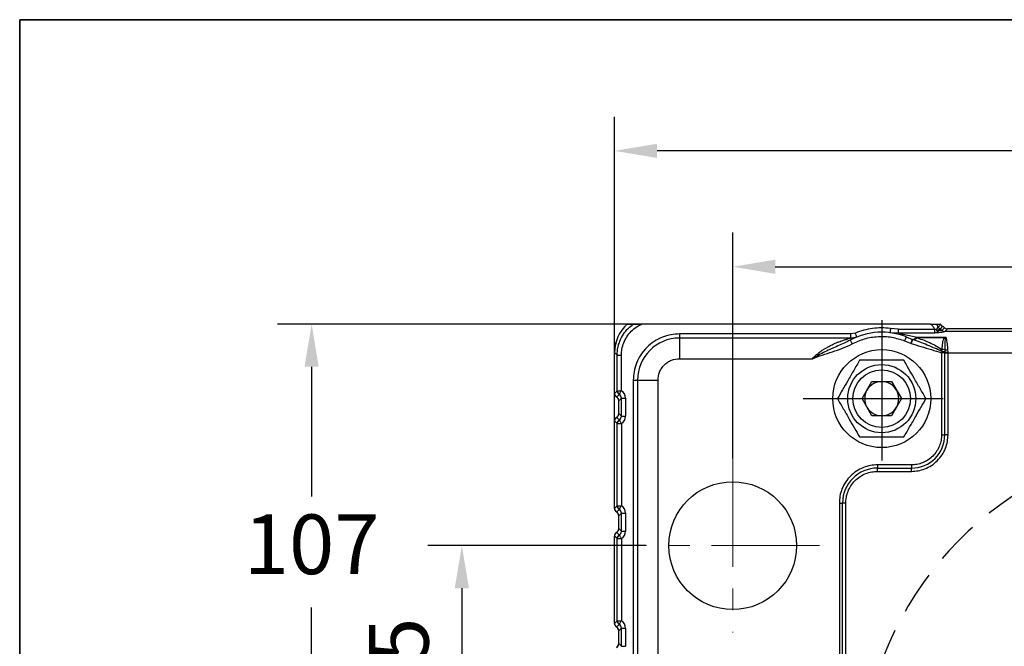
# Model space of a CAD drawing. Units: millimetres. Extents: x -785 to 1460, y -2914 to 623.
# Drawn here: x 587 to 702, y -478 to -404 of the extents above; entities that cross this region are included whole.
import ezdxf

# ---------------------------------------------------------------- set-up
doc = ezdxf.new("R2010")
doc.units = ezdxf.units.MM
doc.header["$LTSCALE"] = 4
doc.header["$PDSIZE"] = -1
doc.linetypes.add('CENTER', pattern=[10.16, 6.35, -1.27, 1.27, -1.27])
doc.linetypes.add('HIDDEN', pattern=[1.905, 1.27, -0.635])
doc.layers.add('1', color=7, linetype='Continuous', true_color=0xffffff)
doc.layers.add('FORMAT', color=7, linetype='Continuous')
doc.layers.add('图框', color=155, linetype='Continuous')
doc.styles.add('TH_GBDIM', font='romans.shx', dxfattribs={"width": 0.8, "bigfont": 'gbcbig.shx'})
doc.dimstyles.new('TH_GBDIM', dxfattribs={"dimscale": 2, "dimtxt": 3.5, "dimasz": 2.5, "dimexe": 2, "dimexo": 0, "dimgap": 1.5, "dimtad": 1, "dimdec": 0, "dimlfac": 2, "dimzin": 0, "dimdsep": 46, "dimtxsty": 'TH_GBDIM', "dimcen": 2.5, "dimadec": 0, "dimazin": 0, "dimtfac": 0.714286, "dimtdec": 0, "dimtmove": 0, "dimatfit": 3, "dimfxl": 0, "dimtzin": 0, "dimlwd": -1, "dimlwe": -1, "dimarcsym": 0})
doc.dimstyles.new('TH_GBDIM圆', dxfattribs={"dimscale": 2, "dimtxt": 3.5, "dimasz": 2.5, "dimexe": 2, "dimexo": 0, "dimgap": 1.5, "dimtad": 1, "dimtih": 1, "dimtoh": 1, "dimdec": 0, "dimlfac": 2, "dimzin": 0, "dimdsep": 46, "dimtxsty": 'TH_GBDIM', "dimcen": 2.5, "dimadec": 0, "dimazin": 0, "dimtfac": 0.714286, "dimtdec": 0, "dimtmove": 0, "dimatfit": 3, "dimfxl": 0, "dimtzin": 0, "dimlwd": -1, "dimlwe": -1, "dimarcsym": 0})

# ---------------------------------------------------------------- blocks, each defined once
blk = doc.blocks.new('*D142')
at = {"color": 0, "transparency": 16777216}
for p, q in [((670.44, -455.68), (670.44, -429.16)), ((780.44, -455.68), (780.44, -429.16)), ((675.44, -433.16), (775.44, -433.16))]:
    blk.add_line(p, q, dxfattribs=at)
for points in [[(675.44, -432.33), (675.44, -433.99), (670.44, -433.16)], [(775.44, -432.33), (775.44, -433.99), (780.44, -433.16)]]:
    blk.add_solid(points, dxfattribs=at)
at = {"layer": 'Defpoints', "color": 0, "transparency": 16777216}
for p in [(780.44, -433.16), (670.44, -455.68), (780.44, -455.68)]:
    blk.add_point(p, dxfattribs=at)
at = {"color": 0, "transparency": 16777216, "insert": (725.44, -426.66), "char_height": 7, "attachment_point": 5, "style": 'TH_GBDIM'}
blk.add_mtext('220', dxfattribs=at)
blk = doc.blocks.new('*D148')
at = {"color": 0, "transparency": 16777216}
for p, q in [((656.56, -451.26), (656.56, -415.56)), ((794.31, -451.26), (794.31, -415.56)), ((789.31, -419.56), (661.56, -419.56))]:
    blk.add_line(p, q, dxfattribs=at)
for points in [[(661.56, -418.73), (661.56, -420.39), (656.56, -419.56)], [(789.31, -418.73), (789.31, -420.39), (794.31, -419.56)]]:
    blk.add_solid(points, dxfattribs=at)
at = {"layer": 'Defpoints', "color": 0, "transparency": 16777216}
for p in [(656.56, -419.56), (656.56, -451.26), (794.31, -451.26)]:
    blk.add_point(p, dxfattribs=at)
at = {"color": 0, "transparency": 16777216, "insert": (725.44, -413.06), "char_height": 7, "attachment_point": 5, "style": 'TH_GBDIM'}
blk.add_mtext('275', dxfattribs=at)
blk = doc.blocks.new('*D149')
at = {"color": 0, "transparency": 16777216}
for p, q in [((660.23, -465.89), (634.64, -465.89)), ((638.64, -470.89), (638.64, -488.39)), ((649.19, -493.39), (634.64, -493.39))]:
    blk.add_line(p, q, dxfattribs=at)
for points in [[(637.8, -470.89), (639.47, -470.89), (638.64, -465.89)], [(637.8, -488.39), (639.47, -488.39), (638.64, -493.39)]]:
    blk.add_solid(points, dxfattribs=at)
at = {"layer": 'Defpoints', "color": 0, "transparency": 16777216}
for p in [(660.23, -465.89), (638.64, -493.39), (649.19, -493.39)]:
    blk.add_point(p, dxfattribs=at)
at = {"color": 0, "transparency": 16777216, "insert": (632.14, -479.64), "char_height": 7, "attachment_point": 5, "rotation": 90, "style": 'TH_GBDIM'}
blk.add_mtext('55', dxfattribs=at)
blk = doc.blocks.new('*D225')
at = {"color": 0, "transparency": 16777216}
for p, q in [((667.25, -439.89), (617, -439.89)), ((621, -444.89), (621, -460.14)), ((621, -488.39), (621, -473.14)), ((725.44, -493.39), (617, -493.39))]:
    blk.add_line(p, q, dxfattribs=at)
for points in [[(620.16, -444.89), (621.83, -444.89), (621, -439.89)], [(620.16, -488.39), (621.83, -488.39), (621, -493.39)]]:
    blk.add_solid(points, dxfattribs=at)
at = {"layer": 'Defpoints', "color": 0, "transparency": 16777216}
for p in [(621, -439.89), (667.25, -439.89), (725.44, -493.39)]:
    blk.add_point(p, dxfattribs=at)
at = {"color": 0, "transparency": 16777216, "insert": (621, -466.64), "char_height": 7, "attachment_point": 5, "style": 'TH_GBDIM'}
blk.add_mtext('107', dxfattribs=at)

msp = doc.modelspace()

# ---------------------------------------------------------------- linework, layer by layer
at = {"color": 0, "linetype": 'Continuous', "lineweight": 25}
for p, q in [((658.06, -439.89), (658.77, -439.89)), ((693.68, -439.89), (659.78, -439.89)), ((689.9, -440.47), (688.96, -440.4)), ((689.9, -440.94), (689.9, -440.47)), ((689.9, -440.47), (694.13, -440.47)), ((694.13, -440.47), (694.13, -440.94)), ((694.37, -439.89), (694.57, -440.24)), ((694.37, -439.89), (694.86, -439.89)), ((694.57, -440.24), (694.88, -439.92)), ((695.09, -440.15), (694.78, -440.46)), ((694.78, -440.46), (695, -440.63)), ((694.78, -440.46), (694.78, -440.46)), ((695, -440.63), (695.31, -440.32)), ((695.66, -440.46), (695.34, -440.77)), ((755.21, -440.46), (695.66, -440.46)), ((664.19, -441.05), (664.19, -441.53)), ((684.28, -441.05), (664.19, -441.05)), ((684.28, -441.53), (664.19, -441.53)), ((664.19, -441.53), (664.19, -443.95)), ((684.84, -440.94), (684.28, -441.05)), ((684.28, -441.05), (684.28, -441.53)), ((689.9, -440.94), (688.9, -440.9)), ((689.9, -440.94), (692.11, -441.41)), ((694.13, -440.94), (689.9, -440.94)), ((690.81, -441.39), (691.54, -441.68)), ((692.02, -441.47), (692.11, -441.41)), ((692.11, -441.41), (695.44, -441.41)), ((692.11, -441.51), (692.11, -441.41)), ((695.28, -441.51), (692.11, -441.51)), ((694.38, -440.5), (694.52, -440.64)), ((695, -440.63), (695, -440.63)), ((695.44, -441.41), (695.28, -441.51)), ((755.53, -440.77), (695.34, -440.77)), ((695.34, -440.77), (695.34, -440.77)), ((695.44, -441.41), (695.39, -441.57)), ((695.44, -441.41), (695.49, -441.56)), ((690.63, -441.85), (691.39, -442.15)), ((691.54, -441.68), (691.57, -441.69)), ((691.54, -441.68), (691.55, -441.68)), ((656.56, -443.18), (656.56, -443.01)), ((656.56, -443.24), (656.87, -443.55)), ((656.56, -448.02), (656.56, -443.24)), ((656.87, -443.55), (657.37, -443.55)), ((656.87, -447.71), (656.87, -443.55)), ((657.37, -447.71), (657.37, -443.55)), ((664.19, -443.95), (679.79, -443.95)), ((695.01, -443.1), (694.96, -443.25)), ((694.96, -443.25), (694.96, -443.26)), ((694.96, -443.26), (694.96, -452.89)), ((695.34, -443.26), (694.96, -443.26)), ((695.01, -443.1), (694.98, -442.86)), ((695.33, -442.92), (695.33, -443.18)), ((695.33, -443.18), (695.34, -443.25)), ((695.34, -443.25), (695.34, -443.26)), ((695.34, -452.89), (695.34, -443.26)), ((695.34, -443.26), (695.72, -443.26)), ((695.68, -442.92), (695.71, -443.14)), ((695.71, -443.14), (695.72, -443.25)), ((695.72, -443.25), (695.72, -443.26)), ((695.72, -452.89), (695.72, -443.26)), ((695.72, -443.26), (755.15, -443.26)), ((658.77, -446.46), (659.25, -446.46)), ((658.77, -446.46), (658.77, -522.34)), ((659.25, -446.46), (659.25, -522.34)), ((659.25, -446.46), (661.67, -446.46)), ((661.67, -490.48), (661.67, -446.46)), ((685.63, -448.64), (686.78, -446.64)), ((686.78, -446.64), (689.09, -446.64)), ((689.09, -446.64), (690.24, -448.64)), ((656.56, -448.02), (656.87, -447.71)), ((656.81, -448.46), (657.12, -448.14)), ((656.87, -447.71), (657.37, -447.71)), ((657.37, -448.58), (657.06, -448.89)), ((657.37, -448.58), (657.87, -448.58)), ((657.37, -450.7), (657.37, -448.58)), ((657.87, -448.58), (657.87, -450.7)), ((657.06, -450.39), (657.06, -448.89)), ((686.78, -450.64), (685.63, -448.64)), ((690.24, -448.64), (689.09, -450.64)), ((657.12, -451.14), (656.81, -450.82)), ((657.06, -450.39), (657.37, -450.7)), ((657.37, -450.7), (657.87, -450.7)), ((689.09, -450.64), (686.78, -450.64)), ((656.87, -451.57), (656.56, -451.26)), ((656.56, -461.52), (656.56, -451.26)), ((656.87, -451.57), (657.37, -451.57)), ((656.87, -461.21), (656.87, -451.57)), ((657.37, -451.57), (657.37, -461.21)), ((694.96, -452.89), (695.34, -452.89)), ((695.72, -452.89), (695.34, -452.89)), ((691.44, -456.41), (687.44, -456.41)), ((687.44, -456.41), (687.44, -456.79)), ((691.44, -456.41), (691.44, -456.79)), ((687.44, -456.79), (691.44, -456.79)), ((687.44, -457.17), (687.44, -456.79)), ((687.44, -457.17), (691.44, -457.17)), ((691.44, -457.17), (691.44, -456.79)), ((656.56, -461.52), (656.87, -461.21)), ((656.87, -461.21), (657.37, -461.21)), ((682.96, -460.89), (682.96, -509.89)), ((682.96, -460.89), (683.34, -460.89)), ((683.34, -509.89), (683.34, -460.89)), ((683.72, -460.89), (683.34, -460.89)), ((683.72, -509.89), (683.72, -460.89)), ((656.81, -461.96), (657.12, -461.64)), ((657.37, -462.08), (657.06, -462.39)), ((657.06, -463.89), (657.06, -462.39)), ((657.37, -462.08), (657.87, -462.08)), ((657.37, -464.2), (657.37, -462.08)), ((657.87, -462.08), (657.87, -464.2)), ((656.87, -465.07), (656.56, -464.76)), ((656.56, -475.02), (656.56, -464.76)), ((657.12, -464.64), (656.81, -464.32)), ((657.06, -463.89), (657.37, -464.2)), ((657.37, -464.2), (657.87, -464.2)), ((656.87, -474.71), (656.87, -465.07)), ((656.87, -465.07), (657.37, -465.07)), ((657.37, -465.07), (657.37, -474.71)), ((656.56, -475.02), (656.87, -474.71)), ((656.81, -475.46), (657.12, -475.14)), ((656.87, -474.71), (657.37, -474.71)), ((657.37, -475.58), (657.06, -475.89)), ((657.06, -477.39), (657.06, -475.89)), ((657.37, -477.7), (657.37, -475.58)), ((657.37, -475.58), (657.87, -475.58)), ((657.87, -475.58), (657.87, -477.7)), ((657.06, -477.39), (657.37, -477.7)), ((657.37, -477.7), (657.87, -477.7))]:
    msp.add_line(p, q, dxfattribs=at)
at = {"color": 0, "linetype": 'Continuous', "lineweight": 25, "flags": 128}
for points in [[(688.96, -440.4), (688.95, -440.5), (688.94, -440.59), (688.93, -440.68), (688.92, -440.75), (688.91, -440.82), (688.91, -440.86), (688.9, -440.89), (688.9, -440.9)], [(685.02, -441.4), (685.02, -441.4), (685.01, -441.37), (684.99, -441.33), (684.97, -441.27), (684.94, -441.2), (684.91, -441.12), (684.87, -441.03), (684.84, -440.94)], [(690.81, -441.39), (690.81, -441.4), (690.8, -441.43), (690.78, -441.47), (690.76, -441.53), (690.73, -441.6), (690.7, -441.68), (690.66, -441.76), (690.63, -441.85)], [(684.23, -441.78), (684.23, -441.79), (684.24, -441.81), (684.27, -441.85), (684.3, -441.91), (684.33, -441.97), (684.37, -442.05), (684.42, -442.13), (684.46, -442.22)], [(657.12, -448.14), (657.13, -448.13), (657.15, -448.1), (657.17, -448.06), (657.2, -448), (657.24, -447.94), (657.28, -447.87), (657.32, -447.79), (657.37, -447.71)], [(657.12, -451.14), (657.13, -451.15), (657.15, -451.18), (657.17, -451.22), (657.2, -451.28), (657.24, -451.34), (657.28, -451.41), (657.32, -451.49), (657.37, -451.57)], [(657.12, -461.64), (657.13, -461.63), (657.15, -461.6), (657.17, -461.56), (657.2, -461.5), (657.24, -461.44), (657.28, -461.37), (657.32, -461.29), (657.37, -461.21)], [(657.12, -464.64), (657.13, -464.65), (657.15, -464.68), (657.17, -464.72), (657.2, -464.78), (657.24, -464.84), (657.28, -464.91), (657.32, -464.99), (657.37, -465.07)], [(657.12, -475.14), (657.13, -475.13), (657.15, -475.1), (657.17, -475.06), (657.2, -475), (657.24, -474.94), (657.28, -474.87), (657.32, -474.79), (657.37, -474.71)]]:
    msp.add_lwpolyline(points, dxfattribs=at)
at = {"color": 0, "linetype": 'Continuous', "lineweight": 25}
for centre, radius in [((687.94, -448.64), 5.75), ((687.94, -448.64), 4), ((687.94, -448.64), 3.38), ((670.44, -465.89), 7.5)]:
    msp.add_circle(centre, radius, dxfattribs=at)
for centre, radius, start, end in [((695.03, -440.02), 0.504, 204.7423, 240.6811), ((695.03, -440.02), 0.504, 204.7696, 240.7189), ((664.19, -446.46), 4.93, 90, 180), ((687.94, -448.64), 7.8, 68.363, 118.4008), ((692.76, -440.08), 1.57, 242.1235, 245.2644), ((695.35, -440.27), 0.499, 225.8455, 269.1658), ((695.35, -440.27), 0.502, 226.2673, 269.5155), ((695.06, -442.06), 0.59, 56.6339, 68.3816), ((695.38, -440.88), 0.69, 270.7556, 279.6917), ((692.09, -440.61), 1.2, 243.0364, 244.3466), ((694.9, -444.3), 1.44, 72.435, 86.6253), ((695.48, -440.19), 2.73, 266.9385, 274.2916), ((694.73, -436.12), 7.09, 274.8802, 277.9349), ((695.86, -380.52), 62.73, 269.5237, 269.8708), ((687.94, -448.64), 2, 90, 150), ((687.94, -448.64), 2, 30, 90), ((657.37, -447.71), 0.503, 180.5103, 240.014), ((687.94, -448.64), 2, 150, 210), ((687.94, -448.64), 2, 330, 30), ((687.94, -448.64), 2, 210, 270), ((687.94, -448.64), 2, 270, 330), ((657.37, -451.57), 0.503, 119.9862, 179.4894), ((691.44, -452.89), 3.9, 270, 0), ((687.44, -460.89), 4.1, 90, 180), ((657.37, -461.21), 0.503, 180.5106, 240.0138), ((657.37, -465.07), 0.503, 119.9861, 179.4896), ((657.37, -474.71), 0.503, 180.5104, 240.0139)]:
    msp.add_arc(centre, radius, start, end, dxfattribs=at)
at = {"color": 6, "linetype": 'HIDDEN'}
msp.add_arc((725.44, -493.39), 40, 121.2484, 58.7516, dxfattribs=at)
at = {"color": 0, "linetype": 'Continuous', "lineweight": 25}
for centre, major_axis, ratio, start_param, end_param in [((661.08, -443.28), (3.21, -3.21), 0.992433, 3.083046, 3.923193), ((693.05, -440.77), (-1.42, -1.42), 0.992433, 2.785885, 2.804684), ((695.34, -439.71), (-0.356, -0.356), 0.992433, 5.927478, 6.559552), ((694.55, -441.12), (-0.784, -0.784), 0.992433, 3.164507, 3.417959), ((695.66, -439.95), (-0.356, -0.356), 0.992433, 0.022915, 0.7816), ((659.56, -443.02), (-2.12, 2.12), 0.999924, 0.453891, 0.78536), ((657.06, -448.02), (-0.356, -0.356), 0.992433, 5.501585, 6.546584), ((657.06, -448.02), (-0.354, -0.354), 0.999924, 6.228363, 6.545001), ((656.56, -448.89), (-0.356, -0.356), 0.992433, 2.359993, 3.404992), ((656.56, -448.89), (-0.354, -0.354), 0.999924, 2.590449, 3.403408), ((656.86, -448.59), (0.362, 0.362), 0.977691, 5.501585, 6.546584), ((656.86, -448.59), (-0.712, -0.712), 0.992433, 2.359993, 3.404992), ((657.06, -451.26), (-0.356, 0.356), 0.992433, 6.019786, 7.064785), ((657.06, -451.26), (-0.354, 0.354), 0.999924, 6.02137, 6.338007), ((656.56, -450.39), (-0.356, 0.356), 0.992433, 2.878194, 3.923193), ((656.56, -450.39), (-0.354, 0.354), 0.999924, 2.879777, 3.692736), ((656.86, -450.69), (0.362, -0.362), 0.977691, 6.019786, 7.064785), ((656.86, -450.69), (-0.712, 0.712), 0.992433, 2.878194, 3.923193), ((656.86, -462.09), (-0.712, -0.712), 0.992433, 2.359993, 3.404992), ((657.06, -461.52), (-0.356, -0.356), 0.992433, 5.501585, 6.546584), ((657.06, -461.52), (-0.354, -0.354), 0.999924, 6.228355, 6.545001), ((656.56, -462.39), (-0.356, -0.356), 0.992433, 2.359993, 3.404992), ((656.56, -462.39), (-0.354, -0.354), 0.999924, 2.590439, 3.403408), ((656.86, -462.09), (0.362, 0.362), 0.977691, 5.501585, 6.546584), ((657.06, -464.76), (-0.356, 0.356), 0.992433, 6.019786, 7.064785), ((657.06, -464.76), (-0.354, 0.354), 0.999924, 6.02137, 6.338033), ((656.56, -463.89), (-0.356, 0.356), 0.992433, 2.878194, 3.923193), ((656.56, -463.89), (-0.354, 0.354), 0.999924, 2.879777, 3.692756), ((656.86, -464.19), (0.362, -0.362), 0.977691, 6.019786, 7.064785), ((656.86, -464.19), (-0.712, 0.712), 0.992433, 2.878194, 3.923193), ((657.06, -475.02), (-0.356, -0.356), 0.992433, 5.501585, 6.546584), ((656.86, -475.59), (0.362, 0.362), 0.977691, 5.501585, 6.546584), ((656.86, -475.59), (-0.712, -0.712), 0.992433, 2.359993, 3.404992), ((657.06, -475.02), (-0.354, -0.354), 0.999924, 6.228337, 6.545001), ((656.56, -475.89), (-0.356, -0.356), 0.992433, 2.359993, 3.404992), ((656.56, -475.89), (-0.354, -0.354), 0.999924, 2.590429, 3.403408), ((656.56, -477.37), (-0.354, 0.354), 0.999924, 2.854764, 3.926953), ((656.56, -477.39), (-0.356, 0.356), 0.992433, 2.878194, 3.923193)]:
    msp.add_ellipse(centre, major_axis=major_axis, ratio=ratio, start_param=start_param, end_param=end_param, dxfattribs=at)
for points, knots in [([(656.87, -443.55), (656.88, -443.36), (656.89, -442.98), (657, -442.42), (657.21, -441.78), (657.58, -441.07), (658.13, -440.39), (658.57, -440.05), (658.77, -439.89)], [0, 0, 0, 0, 0.135426, 0.267045, 0.394873, 0.609588, 0.821235, 1, 1, 1, 1]), ([(657.37, -443.55), (657.38, -443.31), (657.41, -442.81), (657.63, -442.06), (658, -441.35), (658.51, -440.71), (659.12, -440.21), (659.57, -439.99), (659.78, -439.89)], [0, 0, 0, 0, 0.157453, 0.324024, 0.497261, 0.674026, 0.850791, 1, 1, 1, 1]), ([(658.77, -439.89), (658.79, -439.89), (658.82, -439.89), (658.94, -439.89), (659.18, -439.89), (659.48, -439.89), (659.7, -439.89), (659.78, -439.89)], [0, 0, 0, 0, 0.113599, 0.22597, 0.428802, 0.805351, 1, 1, 1, 1]), ([(688.96, -440.4), (688.61, -440.37), (687.91, -440.31), (686.86, -440.39), (685.83, -440.58), (685.17, -440.82), (684.84, -440.94)], [0, 0, 0, 0, 0.250016, 0.5, 0.749951, 1, 1, 1, 1]), ([(693.68, -439.89), (693.76, -439.96), (693.95, -440.12), (694.06, -440.34), (694.13, -440.47)], [0, 0, 0, 0, 0.4247, 1, 1, 1, 1]), ([(693.68, -439.89), (693.8, -439.89), (693.98, -439.89), (694.2, -439.89), (694.32, -439.89), (694.35, -439.89), (694.36, -439.89)], [0, 0, 0, 0, 0.3895026, 0.6119064, 0.8360521, 1, 1, 1, 1]), ([(694.13, -440.47), (694.17, -440.48), (694.26, -440.51), (694.34, -440.5), (694.38, -440.5)], [0, 0, 0, 0, 0.521493, 1, 1, 1, 1]), ([(694.38, -440.5), (694.4, -440.47), (694.45, -440.4), (694.5, -440.32), (694.55, -440.26), (694.56, -440.24), (694.57, -440.24)], [0, 0, 0, 0, 0.248468, 0.500076, 0.749023, 1, 1, 1, 1]), ([(694.78, -440.46), (694.77, -440.47), (694.76, -440.48), (694.7, -440.52), (694.62, -440.58), (694.56, -440.62), (694.52, -440.64)], [0, 0, 0, 0, 0.244127, 0.488186, 0.738363, 1, 1, 1, 1]), ([(664.19, -441.05), (663.86, -441.06), (663.17, -441.1), (662.16, -441.4), (661.19, -441.9), (660.33, -442.61), (659.62, -443.47), (659.12, -444.44), (658.82, -445.45), (658.79, -446.13), (658.77, -446.46)], [0, 0, 0, 0, 0.116516, 0.240011, 0.368641, 0.5, 0.631359, 0.759988, 0.883484, 1, 1, 1, 1]), ([(679.79, -443.95), (679.9, -443.84), (680.11, -443.62), (680.46, -443.33), (680.79, -443.08), (681.09, -442.88), (681.37, -442.71), (681.67, -442.54), (681.96, -442.39), (682.26, -442.24), (682.57, -442.1), (682.89, -441.97), (683.22, -441.85), (683.56, -441.74), (683.95, -441.62), (684.17, -441.56), (684.28, -441.53)], [0, 0, 0, 0, 0.08205, 0.164741, 0.249769, 0.305208, 0.365338, 0.43018, 0.499754, 0.550298, 0.624529, 0.696321, 0.74972, 0.835142, 0.920255, 1, 1, 1, 1]), ([(685.02, -441.4), (684.9, -441.45), (684.66, -441.53), (684.4, -441.53), (684.28, -441.53)], [0, 0, 0, 0, 0.5032902, 1, 1, 1, 1]), ([(684.46, -442.22), (684.94, -442), (685.91, -441.55), (687.5, -441.3), (689.11, -441.36), (690.13, -441.69), (690.63, -441.85)], [0, 0, 0, 0, 0.246997, 0.5, 0.753003, 1, 1, 1, 1]), ([(691.55, -441.68), (691.62, -441.67), (691.77, -441.65), (691.94, -441.53), (692.02, -441.47)], [0, 0, 0, 0, 0.5021406, 1, 1, 1, 1]), ([(691.57, -441.69), (691.66, -441.69), (691.82, -441.68), (692.01, -441.57), (692.1, -441.51)], [0, 0, 0, 0, 0.501608, 1, 1, 1, 1]), ([(692.1, -441.51), (692.37, -441.6), (692.87, -441.76), (693.6, -442.07), (694.3, -442.41), (694.75, -442.71), (694.98, -442.86)], [0, 0, 0, 0, 0.277775, 0.501571, 0.751126, 1, 1, 1, 1]), ([(692.11, -441.51), (692.11, -441.51), (692.1, -441.51), (692.1, -441.51), (692.1, -441.51), (692.1, -441.51)], [0, 0, 0, 0, 0.601317, 0.82276, 1, 1, 1, 1]), ([(694.6, -440.9), (694.52, -440.91), (694.37, -440.93), (694.21, -440.93), (694.13, -440.94)], [0, 0, 0, 0, 0.488588, 1, 1, 1, 1]), ([(694.6, -440.9), (694.57, -440.88), (694.53, -440.85), (694.47, -440.75), (694.42, -440.64), (694.39, -440.55), (694.38, -440.5)], [0, 0, 0, 0, 0.2916296, 0.4999356, 0.7624309, 1, 1, 1, 1]), ([(695, -440.63), (694.99, -440.63), (694.98, -440.64), (694.94, -440.65), (694.89, -440.65), (694.8, -440.66), (694.68, -440.66), (694.58, -440.65), (694.52, -440.64)], [0, 0, 0, 0, 0.135311, 0.250494, 0.412031, 0.5014, 0.750486, 1, 1, 1, 1]), ([(694.52, -440.64), (694.53, -440.7), (694.56, -440.82), (694.58, -440.87), (694.6, -440.9)], [0, 0, 0, 0, 0.4999997, 1, 1, 1, 1]), ([(695.34, -440.77), (695.33, -440.78), (695.31, -440.78), (695.23, -440.81), (695.08, -440.85), (694.86, -440.88), (694.69, -440.9), (694.6, -440.9)], [0, 0, 0, 0, 0.124374, 0.25104, 0.500097, 0.735747, 1, 1, 1, 1]), ([(695.28, -441.51), (695.23, -441.59), (695.12, -441.76), (695.04, -442.19), (695.01, -442.59), (694.98, -442.86)], [0, 0, 0, 0, 0.249966, 0.500636, 1, 1, 1, 1]), ([(695.39, -441.57), (695.36, -441.76), (695.32, -442.15), (695.33, -442.66), (695.33, -442.92)], [0, 0, 0, 0, 0.499812, 1, 1, 1, 1]), ([(695.49, -441.56), (695.54, -441.76), (695.62, -442.16), (695.66, -442.67), (695.68, -442.92)], [0, 0, 0, 0, 0.500875, 1, 1, 1, 1]), ([(684.23, -441.78), (683.75, -442.01), (682.77, -442.48), (681.25, -443.11), (680.28, -443.67), (679.79, -443.95)], [0, 0, 0, 0, 0.323028, 0.6593, 1, 1, 1, 1]), ([(679.79, -443.95), (680.18, -443.81), (680.96, -443.52), (682.15, -443.14), (683.34, -442.76), (684.09, -442.4), (684.46, -442.22)], [0, 0, 0, 0, 0.249904, 0.50011, 0.74996, 1, 1, 1, 1]), ([(691.39, -442.15), (691.4, -442.09), (691.44, -441.98), (691.49, -441.84), (691.52, -441.73), (691.54, -441.7), (691.54, -441.68)], [0, 0, 0, 0, 0.249857, 0.499917, 0.750088, 1, 1, 1, 1]), ([(691.57, -441.69), (691.57, -441.71), (691.55, -441.74), (691.51, -441.85), (691.45, -441.99), (691.41, -442.1), (691.39, -442.15)], [0, 0, 0, 0, 0.2499062, 0.5000816, 0.750151, 1, 1, 1, 1]), ([(691.39, -442.15), (691.77, -442.28), (692.55, -442.54), (693.75, -442.88), (694.56, -443.13), (694.96, -443.25)], [0, 0, 0, 0, 0.3219013, 0.6666614, 1, 1, 1, 1]), ([(695.01, -443.1), (694.43, -442.84), (693.3, -442.33), (692.15, -441.91), (691.57, -441.69)], [0, 0, 0, 0, 0.504435, 1, 1, 1, 1]), ([(661.67, -446.46), (661.71, -446.15), (661.76, -445.66), (662.07, -445.08), (662.4, -444.67), (662.8, -444.35), (663.38, -444.04), (663.87, -443.98), (664.19, -443.95)], [0, 0, 0, 0, 0.239456, 0.368361, 0.5, 0.63164, 0.760544, 1, 1, 1, 1]), ([(695.34, -443.25), (695.31, -443.25), (695.26, -443.25), (695.17, -443.25), (695.07, -443.25), (694.99, -443.25), (694.96, -443.25)], [0, 0, 0, 0, 0.25, 0.5, 0.749998, 1, 1, 1, 1]), ([(695.33, -443.18), (695.29, -443.16), (695.19, -443.13), (695.07, -443.11), (695.01, -443.1)], [0, 0, 0, 0, 0.5, 1, 1, 1, 1]), ([(685.34, -444.14), (685.11, -444.53), (684.66, -445.32), (683.98, -446.49), (683.33, -447.61), (682.94, -448.29), (682.74, -448.64)], [0, 0, 0, 0, 0.264614, 0.534966, 0.765353, 1, 1, 1, 1]), ([(690.53, -444.14), (690.08, -444.14), (689.17, -444.14), (687.82, -444.14), (686.53, -444.14), (685.74, -444.14), (685.34, -444.14)], [0, 0, 0, 0, 0.264614, 0.534966, 0.765353, 1, 1, 1, 1]), ([(693.13, -448.64), (692.91, -448.25), (692.45, -447.46), (691.77, -446.29), (691.13, -445.17), (690.73, -444.49), (690.53, -444.14)], [0, 0, 0, 0, 0.264614, 0.534966, 0.765353, 1, 1, 1, 1]), ([(682.74, -448.64), (682.96, -449.03), (683.42, -449.82), (684.1, -450.99), (684.74, -452.11), (685.14, -452.79), (685.34, -453.14)], [0, 0, 0, 0, 0.264614, 0.534966, 0.765352, 1, 1, 1, 1]), ([(690.53, -453.14), (690.76, -452.75), (691.22, -451.96), (691.89, -450.79), (692.54, -449.67), (692.93, -448.99), (693.13, -448.64)], [0, 0, 0, 0, 0.264613, 0.534966, 0.765352, 1, 1, 1, 1]), ([(685.34, -453.14), (685.79, -453.14), (686.7, -453.14), (688.05, -453.14), (689.34, -453.14), (690.13, -453.14), (690.53, -453.14)], [0, 0, 0, 0, 0.264614, 0.534966, 0.765353, 1, 1, 1, 1]), ([(694.96, -452.89), (694.95, -453.1), (694.92, -453.55), (694.73, -454.2), (694.4, -454.84), (693.94, -455.4), (693.38, -455.86), (692.75, -456.18), (692.09, -456.38), (691.65, -456.4), (691.44, -456.41)], [0, 0, 0, 0, 0.116516, 0.240012, 0.368641, 0.5, 0.631359, 0.759989, 0.883484, 1, 1, 1, 1]), ([(691.44, -457.17), (691.7, -457.16), (692.23, -457.13), (693.03, -456.89), (693.8, -456.5), (694.49, -455.94), (695.04, -455.26), (695.44, -454.49), (695.68, -453.69), (695.7, -453.15), (695.72, -452.89)], [0, 0, 0, 0, 0.116516, 0.240012, 0.368641, 0.5, 0.631359, 0.759989, 0.883484, 1, 1, 1, 1]), ([(687.44, -456.41), (687.16, -456.43), (686.6, -456.46), (685.77, -456.71), (684.96, -457.12), (684.25, -457.7), (683.67, -458.42), (683.25, -459.22), (683, -460.05), (682.97, -460.62), (682.96, -460.89)], [0, 0, 0, 0, 0.116516, 0.240011, 0.368641, 0.5, 0.631359, 0.759989, 0.883484, 1, 1, 1, 1]), ([(683.72, -460.89), (683.73, -460.66), (683.76, -460.2), (683.96, -459.5), (684.31, -458.84), (684.79, -458.24), (685.38, -457.76), (686.05, -457.42), (686.74, -457.21), (687.21, -457.19), (687.44, -457.17)], [0, 0, 0, 0, 0.116516, 0.240011, 0.368641, 0.5, 0.631359, 0.759989, 0.883484, 1, 1, 1, 1])]:
    msp.add_open_spline(points, degree=3, knots=knots, dxfattribs=at)
at = {"layer": '1', "color": 1, "linetype": 'CENTER', "ltscale": 0.648}
for p, q in [((687.94, -439.42), (687.94, -457.86)), ((678.71, -448.64), (697.16, -448.64))]:
    msp.add_line(p, q, dxfattribs=at)
at = {"layer": '1', "color": 1, "linetype": 'CENTER', "lineweight": 5, "ltscale": 0.5}
for p, q in [((670.44, -455.68), (670.44, -476.1)), ((680.65, -465.89), (660.23, -465.89))]:
    msp.add_line(p, q, dxfattribs=at)
at = {"layer": 'FORMAT', "lineweight": 35}
for p, q in [((594.12, -404.17), (586.72, -404.17)), ((586.72, -404.17), (586.72, -699.17))]:
    msp.add_line(p, q, dxfattribs=at)
at = {"layer": '图框', "color": 7, "lineweight": 35}
msp.add_line((594.12, -404.17), (1002.12, -404.17), dxfattribs=at)

# ---------------------------------------------------------------- dimensions: what is measured, and where the dimension line sits
dim = msp.add_linear_dim(base=(656.56, -419.56), p1=(794.31, -451.26), p2=(656.56, -451.26), text='275', dimstyle='TH_GBDIM', override={"dimpost": ''})
dim.commit()
dim.dimension.update_dxf_attribs({"geometry": '*D148', "text_midpoint": (725.44, -413.06)})
dim = msp.add_linear_dim(base=(780.44, -433.16), p1=(670.44, -455.68), p2=(780.44, -455.68), dimstyle='TH_GBDIM')
dim.commit()
dim.dimension.update_dxf_attribs({"geometry": '*D142', "text_midpoint": (725.44, -426.66)})
for base, p1, p2, dimstyle, picture, middle in [((621, -439.89), (725.44, -493.39), (667.25, -439.89), 'TH_GBDIM圆', '*D225', (621, -466.64)), ((638.64, -493.39), (660.23, -465.89), (649.19, -493.39), 'TH_GBDIM', '*D149', (632.14, -479.64))]:
    dim = msp.add_linear_dim(base=base, p1=p1, p2=p2, angle=90, dimstyle=dimstyle)
    dim.commit()
    dim.dimension.update_dxf_attribs({"geometry": picture, "text_midpoint": middle})

doc.saveas('drawing.dxf')
